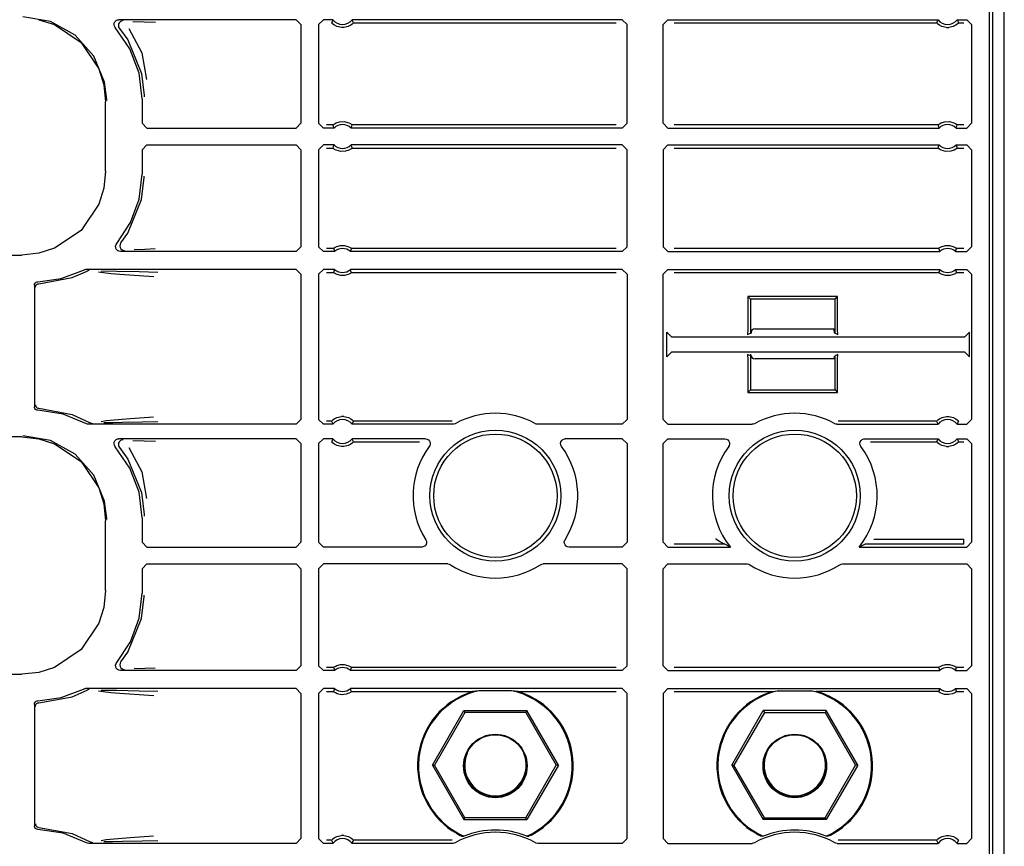
# Model space of a CAD drawing. Extents: x 11 to 59, y 10 to 130.
# Drawn here: x 55 to 59, y 38 to 41 of the extents above; entities that cross this region are included whole.
import ezdxf

# ---------------------------------------------------------------- set-up
doc = ezdxf.new("R2010")
doc.units = 0
doc.header["$MEASUREMENT"] = 0
doc.layers.add('TFR-TRI', color=7, linetype='CONTINUOUS')

msp = doc.modelspace()

# ---------------------------------------------------------------- linework, layer by layer
at = {"layer": 'TFR-TRI', "color": 113, "linetype": 'CONTINUOUS'}
for p, q in [((58.7562, 9.9288), (58.7562, 105.4288)), ((58.7088, 33.6007), (58.7088, 52.7969)), ((58.6929, 41.2699), (58.6929, 33.6021)), ((54.7742, 41.054), (54.6585, 41.0738)), ((54.7246, 41.0616), (54.7909, 41.0409)), ((54.8769, 40.9969), (54.7742, 41.054)), ((54.7909, 41.0409), (54.901, 40.9665)), ((55.0388, 41.0406), (55.0396, 41.0473)), ((55.0403, 41.0341), (55.0388, 41.0406)), ((55.0396, 41.0473), (55.0426, 41.0533)), ((55.0438, 41.0283), (55.0403, 41.0341)), ((55.0426, 41.0533), (55.0474, 41.058)), ((55.0474, 41.058), (55.0535, 41.0608)), ((55.0535, 41.0608), (55.0588, 41.0615)), ((55.0579, 41.044), (55.0569, 41.0373)), ((55.0569, 41.0373), (55.0581, 41.0307)), ((55.0611, 41.0499), (55.0579, 41.044)), ((55.0581, 41.0307), (55.0614, 41.0249)), ((55.7994, 41.0615), (55.0588, 41.0615)), ((55.066, 41.0544), (55.0611, 41.0499)), ((55.0722, 41.057), (55.066, 41.0544)), ((55.0756, 41.0576), (55.0722, 41.057)), ((55.0768, 41.0576), (55.0756, 41.0576)), ((55.1178, 41.0545), (55.1653, 41.0528)), ((55.1653, 41.0528), (55.2116, 41.0511)), ((55.7994, 41.0615), (55.8194, 41.0415)), ((55.8194, 41.0415), (55.8194, 40.629)), ((55.8929, 41.0415), (55.9129, 41.0615)), ((55.8929, 41.0415), (55.8929, 40.629)), ((55.953, 41.0615), (55.9129, 41.0615)), ((55.949, 41.053), (55.9471, 41.0486)), ((55.9474, 41.0482), (55.9471, 41.0486)), ((55.9493, 41.0461), (55.9474, 41.0482)), ((55.9522, 41.0598), (55.949, 41.053)), ((55.9527, 41.043), (55.9493, 41.0461)), ((55.953, 41.0615), (55.9522, 41.0598)), ((55.9588, 41.0385), (55.9527, 41.043)), ((55.9685, 41.0333), (55.9588, 41.0385)), ((55.9881, 41.0286), (55.9685, 41.0333)), ((56.016, 41.0328), (55.9977, 41.0286)), ((56.0274, 41.0387), (56.016, 41.0328)), ((56.0335, 41.0433), (56.0274, 41.0387)), ((56.0338, 41.0594), (56.0328, 41.0615)), ((57.1612, 41.0615), (56.0328, 41.0615)), ((56.0364, 41.046), (56.0335, 41.0433)), ((56.0378, 41.0508), (56.0338, 41.0594)), ((56.0382, 41.0479), (56.0364, 41.046)), ((56.0388, 41.0486), (56.0378, 41.0508)), ((56.0388, 41.0486), (56.0382, 41.0479)), ((56.0388, 41.0486), (57.1353, 41.0486)), ((57.1612, 41.0615), (57.1812, 41.0415)), ((57.1812, 40.629), (57.1812, 41.0415)), ((57.3312, 41.0415), (57.3512, 41.0615)), ((57.3312, 40.629), (57.3312, 41.0415)), ((57.3512, 41.0615), (58.4796, 41.0615)), ((57.377, 41.0486), (58.4736, 41.0486)), ((58.4755, 41.053), (58.4736, 41.0486)), ((58.4739, 41.0482), (58.4736, 41.0486)), ((58.4758, 41.0461), (58.4739, 41.0482)), ((58.4787, 41.0598), (58.4755, 41.053)), ((58.4792, 41.043), (58.4758, 41.0461)), ((58.4796, 41.0615), (58.4787, 41.0598)), ((58.4853, 41.0385), (58.4792, 41.043)), ((58.495, 41.0333), (58.4853, 41.0385)), ((58.5146, 41.0286), (58.495, 41.0333)), ((58.5425, 41.0328), (58.5242, 41.0286)), ((58.5539, 41.0387), (58.5425, 41.0328)), ((58.56, 41.0433), (58.5539, 41.0387)), ((58.5604, 41.0594), (58.5593, 41.0615)), ((58.5593, 41.0615), (58.5994, 41.0615)), ((58.5629, 41.046), (58.56, 41.0433)), ((58.5644, 41.0508), (58.5604, 41.0594)), ((58.5647, 41.0479), (58.5629, 41.046)), ((58.5653, 41.0486), (58.5644, 41.0508)), ((58.5653, 41.0486), (58.5647, 41.0479)), ((58.5653, 41.0486), (58.5865, 41.0486)), ((58.5994, 41.0615), (58.6194, 41.0415)), ((58.6194, 41.0415), (58.6194, 40.629)), ((54.955, 40.909), (54.8769, 40.9969)), ((55.105, 40.9393), (55.0438, 41.0283)), ((55.0614, 41.0249), (55.0959, 40.9769)), ((55.0614, 41.0249), (55.0614, 41.0249)), ((55.1011, 41.025), (55.1546, 40.9228)), ((55.9977, 41.0286), (55.9881, 41.0286)), ((58.5146, 41.0286), (58.5242, 41.0286)), ((54.901, 40.9665), (54.9753, 40.8565)), ((55.0959, 40.9769), (55.1532, 40.8372)), ((54.9996, 40.8003), (54.955, 40.909)), ((55.1432, 40.8382), (55.105, 40.9393)), ((55.1546, 40.9228), (55.1743, 40.8119)), ((54.9753, 40.8565), (54.9961, 40.7902)), ((55.1562, 40.7309), (55.1432, 40.8382)), ((55.1532, 40.8372), (55.1641, 40.7449)), ((54.9961, 40.7902), (55.0034, 40.7191)), ((55.0081, 40.7286), (54.9996, 40.8003)), ((55.1641, 40.7449), (55.1642, 40.7389)), ((55.0034, 40.4285), (55.0034, 40.7191)), ((55.0081, 40.7239), (55.0081, 40.7286)), ((55.1562, 40.7309), (55.1562, 40.629)), ((55.1762, 40.609), (55.1562, 40.629)), ((55.8194, 40.629), (55.7994, 40.609)), ((55.9129, 40.609), (55.8929, 40.629)), ((55.9523, 40.6219), (55.9258, 40.6219)), ((55.9523, 40.6219), (55.953, 40.6225)), ((55.9523, 40.6219), (55.9531, 40.6197)), ((55.953, 40.6225), (55.9548, 40.6241)), ((55.9531, 40.6197), (55.9565, 40.6111)), ((55.9548, 40.6241), (55.9587, 40.6269)), ((55.9587, 40.6269), (55.966, 40.631)), ((55.966, 40.631), (55.98, 40.6357)), ((55.98, 40.6357), (56.0002, 40.6367)), ((56.0002, 40.6367), (56.0196, 40.6311)), ((56.0196, 40.6311), (56.0259, 40.6277)), ((56.0259, 40.6277), (56.0309, 40.6242)), ((56.0309, 40.6242), (56.0328, 40.6226)), ((56.0319, 40.6176), (56.0335, 40.6219)), ((56.0328, 40.6226), (56.0335, 40.6219)), ((57.1353, 40.6219), (56.0335, 40.6219)), ((57.1812, 40.629), (57.1612, 40.609)), ((57.3512, 40.609), (57.3312, 40.629)), ((58.4789, 40.6219), (57.377, 40.6219)), ((58.4789, 40.6219), (58.4795, 40.6225)), ((58.4789, 40.6219), (58.4797, 40.6197)), ((58.4795, 40.6225), (58.4814, 40.6241)), ((58.4797, 40.6197), (58.483, 40.6111)), ((58.4814, 40.6241), (58.4852, 40.6269)), ((58.4852, 40.6269), (58.4926, 40.631)), ((58.4926, 40.631), (58.5066, 40.6357)), ((58.5066, 40.6357), (58.5267, 40.6367)), ((58.5267, 40.6367), (58.5461, 40.6311)), ((58.5461, 40.6311), (58.5524, 40.6277)), ((58.5524, 40.6277), (58.5574, 40.6242)), ((58.5574, 40.6242), (58.5594, 40.6226)), ((58.5584, 40.6176), (58.56, 40.6219)), ((58.5594, 40.6226), (58.56, 40.6219)), ((58.5865, 40.6219), (58.56, 40.6219)), ((58.6194, 40.629), (58.5994, 40.609)), ((55.1762, 40.609), (55.7994, 40.609)), ((55.9574, 40.609), (55.9129, 40.609)), ((55.9565, 40.6111), (55.9574, 40.609)), ((56.0285, 40.609), (56.0292, 40.6107)), ((57.1612, 40.609), (56.0285, 40.609)), ((56.0292, 40.6107), (56.0319, 40.6176)), ((57.3512, 40.609), (58.4839, 40.609)), ((58.483, 40.6111), (58.4839, 40.609)), ((58.555, 40.609), (58.5557, 40.6107)), ((58.555, 40.609), (58.5994, 40.609)), ((58.5557, 40.6107), (58.5584, 40.6176)), ((55.1562, 40.5187), (55.1762, 40.5387)), ((55.1762, 40.5387), (55.7994, 40.5387)), ((55.7994, 40.5387), (55.8194, 40.5187)), ((55.8929, 40.5187), (55.9129, 40.5387)), ((55.9574, 40.5387), (55.9129, 40.5387)), ((55.9574, 40.5387), (55.9567, 40.5369)), ((57.1612, 40.5387), (56.0285, 40.5387)), ((56.0293, 40.5365), (56.0285, 40.5387)), ((57.1612, 40.5387), (57.1812, 40.5187)), ((57.3312, 40.5187), (57.3512, 40.5387)), ((57.3512, 40.5387), (58.4839, 40.5387)), ((58.4839, 40.5387), (58.4832, 40.5369)), ((58.5559, 40.5365), (58.555, 40.5387)), ((58.555, 40.5387), (58.5994, 40.5387)), ((58.5994, 40.5387), (58.6194, 40.5187)), ((55.1562, 40.5187), (55.1562, 40.4168)), ((55.8194, 40.5187), (55.8194, 40.1136)), ((55.8929, 40.5187), (55.8929, 40.1136)), ((55.9258, 40.5257), (55.9523, 40.5257)), ((55.9539, 40.5301), (55.9523, 40.5257)), ((55.953, 40.5251), (55.9523, 40.5257)), ((55.9549, 40.5235), (55.953, 40.5251)), ((55.9567, 40.5369), (55.9539, 40.5301)), ((55.9599, 40.52), (55.9549, 40.5235)), ((55.9662, 40.5165), (55.9599, 40.52)), ((55.9856, 40.511), (55.9662, 40.5165)), ((56.0058, 40.5119), (55.9856, 40.511)), ((56.0198, 40.5166), (56.0058, 40.5119)), ((56.0271, 40.5207), (56.0198, 40.5166)), ((56.031, 40.5235), (56.0271, 40.5207)), ((56.0327, 40.5279), (56.0293, 40.5365)), ((56.0328, 40.5251), (56.031, 40.5235)), ((56.0335, 40.5257), (56.0327, 40.5279)), ((56.0335, 40.5257), (56.0328, 40.5251)), ((56.0335, 40.5257), (57.1353, 40.5257)), ((57.1812, 40.1136), (57.1812, 40.5187)), ((57.3312, 40.5187), (57.3312, 40.1136)), ((57.377, 40.5257), (58.4789, 40.5257)), ((58.4805, 40.5301), (58.4789, 40.5257)), ((58.4795, 40.5251), (58.4789, 40.5257)), ((58.4814, 40.5235), (58.4795, 40.5251)), ((58.4832, 40.5369), (58.4805, 40.5301)), ((58.4865, 40.52), (58.4814, 40.5235)), ((58.4928, 40.5165), (58.4865, 40.52)), ((58.5121, 40.511), (58.4928, 40.5165)), ((58.5323, 40.5119), (58.5121, 40.511)), ((58.5463, 40.5166), (58.5323, 40.5119)), ((58.5537, 40.5207), (58.5463, 40.5166)), ((58.5575, 40.5235), (58.5537, 40.5207)), ((58.5592, 40.5279), (58.5559, 40.5365)), ((58.5594, 40.5251), (58.5575, 40.5235)), ((58.56, 40.5257), (58.5592, 40.5279)), ((58.56, 40.5257), (58.5594, 40.5251)), ((58.56, 40.5257), (58.5865, 40.5257)), ((58.6194, 40.5187), (58.6194, 40.1136)), ((55.0034, 40.4285), (54.9961, 40.3575)), ((55.1439, 40.3125), (55.1562, 40.4168)), ((55.1532, 40.3105), (55.1641, 40.4027)), ((55.1641, 40.4027), (55.1642, 40.4087)), ((54.9961, 40.3575), (54.9753, 40.2911)), ((54.9753, 40.2911), (54.901, 40.1811)), ((55.0959, 40.1707), (55.1532, 40.3105)), ((55.1079, 40.214), (55.1439, 40.3125)), ((55.05, 40.1265), (55.1079, 40.214)), ((54.901, 40.1811), (54.7909, 40.1068)), ((55.0672, 40.1299), (55.0959, 40.1707)), ((55.0473, 40.1222), (55.05, 40.1265)), ((55.0672, 40.1299), (55.064, 40.124)), ((55.0672, 40.1299), (55.0672, 40.1299)), ((54.7246, 40.086), (54.6536, 40.0787)), ((54.7909, 40.1068), (54.7246, 40.086)), ((55.0454, 40.1158), (55.0473, 40.1222)), ((55.0458, 40.1091), (55.0454, 40.1158)), ((55.0484, 40.1029), (55.0458, 40.1091)), ((55.0529, 40.0979), (55.0484, 40.1029)), ((55.0588, 40.0947), (55.0529, 40.0979)), ((55.0653, 40.0936), (55.0588, 40.0947)), ((55.064, 40.124), (55.0629, 40.1174)), ((55.0629, 40.1174), (55.0641, 40.1108)), ((55.0641, 40.1108), (55.0674, 40.1049)), ((55.7994, 40.0936), (55.0653, 40.0936)), ((55.0674, 40.1049), (55.0724, 40.1005)), ((55.0724, 40.1005), (55.0786, 40.098)), ((55.0786, 40.098), (55.0816, 40.0976)), ((55.0816, 40.0976), (55.0829, 40.0976)), ((55.1674, 40.1024), (55.1232, 40.1008)), ((55.2109, 40.104), (55.1674, 40.1024)), ((55.8194, 40.1136), (55.7994, 40.0936)), ((55.9129, 40.0936), (55.8929, 40.1136)), ((55.96, 40.0936), (55.9129, 40.0936)), ((55.9555, 40.1065), (55.9258, 40.1065)), ((55.9555, 40.1065), (55.9562, 40.1071)), ((55.9555, 40.1065), (55.9562, 40.1044)), ((55.9562, 40.1071), (55.9581, 40.1085)), ((55.9562, 40.1044), (55.9592, 40.0957)), ((55.9581, 40.1085), (55.962, 40.111)), ((55.9592, 40.0957), (55.96, 40.0936)), ((55.962, 40.111), (55.9697, 40.1147)), ((55.9697, 40.1147), (55.9841, 40.1186)), ((55.9841, 40.1186), (56.0002, 40.1188)), ((56.0002, 40.1188), (56.0153, 40.1151)), ((56.0153, 40.1151), (56.0225, 40.1118)), ((56.0225, 40.1118), (56.027, 40.109)), ((56.0258, 40.0936), (56.0264, 40.0953)), ((57.1612, 40.0936), (56.0258, 40.0936)), ((56.0264, 40.0953), (56.0289, 40.1022)), ((56.027, 40.109), (56.0293, 40.1074)), ((56.0289, 40.1022), (56.0303, 40.1065)), ((56.0293, 40.1074), (56.0303, 40.1066)), ((56.0303, 40.1066), (56.0303, 40.1065)), ((57.1353, 40.1065), (56.0303, 40.1065)), ((57.1812, 40.1136), (57.1612, 40.0936)), ((57.3512, 40.0936), (57.3312, 40.1136)), ((57.3512, 40.0936), (58.4866, 40.0936)), ((58.482, 40.1065), (57.377, 40.1065)), ((58.482, 40.1065), (58.4827, 40.1071)), ((58.482, 40.1065), (58.4827, 40.1044)), ((58.4827, 40.1071), (58.4846, 40.1085)), ((58.4827, 40.1044), (58.4858, 40.0957)), ((58.4846, 40.1085), (58.4885, 40.111)), ((58.4858, 40.0957), (58.4866, 40.0936)), ((58.4885, 40.111), (58.4962, 40.1147)), ((58.4962, 40.1147), (58.5106, 40.1186)), ((58.5106, 40.1186), (58.5267, 40.1188)), ((58.5267, 40.1188), (58.5418, 40.1151)), ((58.5418, 40.1151), (58.549, 40.1118)), ((58.549, 40.1118), (58.5535, 40.109)), ((58.5523, 40.0936), (58.553, 40.0953)), ((58.5523, 40.0936), (58.5994, 40.0936)), ((58.553, 40.0953), (58.5554, 40.1022)), ((58.5535, 40.109), (58.5559, 40.1074)), ((58.5554, 40.1022), (58.5569, 40.1065)), ((58.5559, 40.1074), (58.5568, 40.1066)), ((58.5568, 40.1066), (58.5569, 40.1065)), ((58.5865, 40.1065), (58.5569, 40.1065)), ((58.6194, 40.1136), (58.5994, 40.0936)), ((50.3144, 40.0787), (54.6536, 40.0787)), ((54.8185, 39.9812), (54.9108, 40.0161)), ((54.8635, 39.9844), (54.9261, 40.0119)), ((54.9108, 40.0161), (54.9172, 40.0181)), ((54.9172, 40.0181), (54.9199, 40.0183)), ((55.7994, 40.0183), (54.9199, 40.0183)), ((54.9325, 40.0141), (54.9261, 40.0119)), ((54.9261, 40.0119), (54.9261, 40.0119)), ((54.9348, 40.0143), (54.9325, 40.0141)), ((54.9355, 40.0143), (54.9348, 40.0143)), ((55.0258, 40.0001), (54.9738, 40.0068)), ((54.9849, 40.0122), (55.0506, 40.0111)), ((55.0506, 40.0111), (55.1442, 40.0094)), ((55.1442, 40.0094), (55.2219, 40.0075)), ((55.7994, 40.0183), (55.8194, 39.9983)), ((55.8929, 39.9983), (55.9129, 40.0183)), ((55.96, 40.0183), (55.9129, 40.0183)), ((55.9258, 40.0054), (55.9555, 40.0054)), ((55.9569, 40.0097), (55.9555, 40.0054)), ((55.9555, 40.0053), (55.9555, 40.0054)), ((55.9565, 40.0045), (55.9555, 40.0053)), ((55.9588, 40.0029), (55.9565, 40.0045)), ((55.9594, 40.0166), (55.9569, 40.0097)), ((55.9634, 40.0001), (55.9588, 40.0029)), ((55.96, 40.0183), (55.9594, 40.0166)), ((56.0278, 40.0034), (56.0238, 40.0009)), ((57.1612, 40.0183), (56.0258, 40.0183)), ((56.0266, 40.0162), (56.0258, 40.0183)), ((56.0296, 40.0075), (56.0266, 40.0162)), ((56.0297, 40.0048), (56.0278, 40.0034)), ((56.0303, 40.0054), (56.0296, 40.0075)), ((56.0303, 40.0054), (56.0297, 40.0048)), ((56.0303, 40.0054), (57.1353, 40.0054)), ((57.1612, 40.0183), (57.1812, 39.9983)), ((57.3312, 39.9983), (57.3512, 40.0183)), ((57.3512, 40.0183), (58.4866, 40.0183)), ((57.377, 40.0054), (58.482, 40.0054)), ((58.4835, 40.0097), (58.482, 40.0054)), ((58.482, 40.0053), (58.482, 40.0054)), ((58.483, 40.0045), (58.482, 40.0053)), ((58.4853, 40.0029), (58.483, 40.0045)), ((58.4859, 40.0166), (58.4835, 40.0097)), ((58.4899, 40.0001), (58.4853, 40.0029)), ((58.4866, 40.0183), (58.4859, 40.0166)), ((58.5543, 40.0034), (58.5503, 40.0009)), ((58.5523, 40.0183), (58.5994, 40.0183)), ((58.5531, 40.0162), (58.5523, 40.0183)), ((58.5561, 40.0075), (58.5531, 40.0162)), ((58.5562, 40.0048), (58.5543, 40.0034)), ((58.5569, 40.0054), (58.5561, 40.0075)), ((58.5569, 40.0054), (58.5562, 40.0048)), ((58.5569, 40.0054), (58.5865, 40.0054)), ((58.5994, 40.0183), (58.6194, 39.9983)), ((54.7095, 39.9616), (54.7132, 39.965)), ((54.7132, 39.965), (54.7179, 39.9669)), ((54.7179, 39.9669), (54.7207, 39.9673)), ((54.7207, 39.9673), (54.8185, 39.9812)), ((54.7249, 39.959), (54.8635, 39.9844)), ((55.0824, 39.9956), (55.0258, 40.0001)), ((55.1841, 39.9889), (55.0824, 39.9956)), ((55.2043, 39.9875), (55.1841, 39.9889)), ((55.8194, 39.9983), (55.8194, 39.3919)), ((55.8929, 39.9983), (55.8929, 39.3919)), ((55.9706, 39.9968), (55.9634, 40.0001)), ((55.9856, 39.9931), (55.9706, 39.9968)), ((56.0017, 39.9933), (55.9856, 39.9931)), ((56.0162, 39.9972), (56.0017, 39.9933)), ((56.0238, 40.0009), (56.0162, 39.9972)), ((57.1812, 39.9983), (57.1812, 39.3919)), ((57.3312, 39.3919), (57.3312, 39.9983)), ((58.4971, 39.9968), (58.4899, 40.0001)), ((58.5122, 39.9931), (58.4971, 39.9968)), ((58.5282, 39.9933), (58.5122, 39.9931)), ((58.5427, 39.9972), (58.5282, 39.9933)), ((58.5503, 40.0009), (58.5427, 39.9972)), ((58.6194, 39.9983), (58.6194, 39.3919)), ((54.7062, 39.9523), (54.707, 39.9572)), ((54.7062, 39.9523), (54.7062, 39.4454)), ((54.707, 39.9572), (54.7095, 39.9616)), ((54.7103, 39.944), (54.7107, 39.9474)), ((54.7107, 39.9474), (54.7118, 39.9506)), ((54.7118, 39.9506), (54.7135, 39.9533)), ((54.7135, 39.9533), (54.7156, 39.9554)), ((54.7156, 39.9554), (54.7203, 39.9581)), ((54.7203, 39.9581), (54.7249, 39.959)), ((58.0602, 39.905), (57.6852, 39.905)), ((57.6852, 39.905), (57.6852, 39.7663)), ((57.6957, 39.8945), (57.6852, 39.905)), ((58.0497, 39.8945), (57.6957, 39.8945)), ((57.6957, 39.8945), (57.6957, 39.7522)), ((58.0497, 39.8945), (58.0602, 39.905)), ((58.0497, 39.7522), (58.0497, 39.8945)), ((58.0602, 39.7663), (58.0602, 39.905)), ((57.3672, 39.7365), (57.3472, 39.7565)), ((57.3472, 39.6535), (57.3472, 39.7565)), ((57.6852, 39.7663), (57.6838, 39.7463)), ((57.7002, 39.7545), (57.7012, 39.7635)), ((57.7162, 39.7703), (58.0497, 39.7703)), ((58.0441, 39.7695), (58.0441, 39.7703)), ((58.0441, 39.7695), (58.0451, 39.7545)), ((58.0615, 39.7463), (58.0602, 39.7663)), ((58.6114, 39.7565), (58.5914, 39.7365)), ((58.6114, 39.6535), (58.6114, 39.7565)), ((57.3672, 39.7365), (58.5914, 39.7365)), ((57.6838, 39.7463), (57.6957, 39.7522)), ((57.7002, 39.7545), (57.6963, 39.7525)), ((58.0451, 39.7545), (58.0497, 39.7522)), ((58.0497, 39.7522), (58.0615, 39.7463)), ((57.3472, 39.6535), (57.3672, 39.6735)), ((58.5914, 39.6735), (57.3672, 39.6735)), ((57.6957, 39.6578), (57.6838, 39.6637)), ((57.6838, 39.6637), (57.6852, 39.6437)), ((57.6852, 39.6437), (57.6852, 39.505)), ((57.6957, 39.6578), (57.6957, 39.5155)), ((57.7002, 39.6555), (57.6982, 39.6565)), ((57.7008, 39.6525), (57.7002, 39.6555)), ((58.0497, 39.6453), (57.7162, 39.6453)), ((58.0451, 39.6555), (58.0441, 39.6453)), ((58.0451, 39.6555), (58.0497, 39.6578)), ((58.0615, 39.6637), (58.0497, 39.6578)), ((58.0497, 39.5155), (58.0497, 39.6578)), ((58.0602, 39.6437), (58.0615, 39.6637)), ((58.0602, 39.505), (58.0602, 39.6437)), ((58.5914, 39.6735), (58.6114, 39.6535)), ((57.6957, 39.5155), (57.6852, 39.505)), ((57.6957, 39.5155), (58.0497, 39.5155)), ((58.0497, 39.5155), (58.0602, 39.505)), ((57.6852, 39.505), (58.0602, 39.505)), ((54.7064, 39.4425), (54.7062, 39.4454)), ((54.7082, 39.4378), (54.7064, 39.4425)), ((54.7114, 39.434), (54.7082, 39.4378)), ((54.7103, 39.4537), (54.7107, 39.4502)), ((54.7107, 39.4502), (54.7118, 39.4471)), ((54.7158, 39.4314), (54.7114, 39.434)), ((54.7118, 39.4471), (54.7135, 39.4444)), ((54.7135, 39.4444), (54.7156, 39.4422)), ((54.7156, 39.4422), (54.7203, 39.4395)), ((54.7207, 39.4304), (54.7158, 39.4314)), ((54.7203, 39.4395), (54.7249, 39.4387)), ((54.8258, 39.4145), (54.7207, 39.4304)), ((54.7249, 39.4387), (54.8635, 39.4133)), ((54.9243, 39.3744), (54.8258, 39.4145)), ((54.8635, 39.4133), (54.939, 39.3785)), ((54.9852, 39.3837), (55.0065, 39.3873)), ((55.0065, 39.3873), (55.1065, 39.396)), ((55.1065, 39.396), (55.2038, 39.4027)), ((55.8194, 39.3919), (55.7994, 39.3719)), ((55.9129, 39.3719), (55.8929, 39.3919)), ((55.9476, 39.3855), (55.9494, 39.3874)), ((55.9494, 39.3874), (55.9523, 39.3901)), ((55.9523, 39.3901), (55.9584, 39.3947)), ((55.9584, 39.3947), (55.9698, 39.4006)), ((55.9698, 39.4006), (55.9881, 39.4048)), ((55.9977, 39.4048), (55.9881, 39.4048)), ((55.9977, 39.4048), (56.0173, 39.4001)), ((56.0173, 39.4001), (56.027, 39.3949)), ((56.027, 39.3949), (56.0331, 39.3904)), ((56.0331, 39.3904), (56.0365, 39.3873)), ((56.0365, 39.3873), (56.0385, 39.3852)), ((57.1812, 39.3919), (57.1612, 39.3719)), ((57.3512, 39.3719), (57.3312, 39.3919)), ((58.4742, 39.3855), (58.476, 39.3874)), ((58.476, 39.3874), (58.4789, 39.3901)), ((58.4789, 39.3901), (58.4849, 39.3947)), ((58.4849, 39.3947), (58.4963, 39.4006)), ((58.4963, 39.4006), (58.5146, 39.4048)), ((58.5146, 39.4048), (58.5242, 39.4048)), ((58.5242, 39.4048), (58.5438, 39.4001)), ((58.5438, 39.4001), (58.5535, 39.3949)), ((58.5535, 39.3949), (58.5597, 39.3904)), ((58.5597, 39.3904), (58.5631, 39.3873)), ((58.5631, 39.3873), (58.565, 39.3852)), ((58.6194, 39.3919), (58.5994, 39.3719)), ((54.9274, 39.373), (54.9243, 39.3744)), ((54.934, 39.3719), (54.9274, 39.373)), ((55.7994, 39.3719), (54.934, 39.3719)), ((54.939, 39.3785), (54.9453, 39.3762)), ((54.9453, 39.3762), (54.9483, 39.3759)), ((54.9483, 39.3759), (54.949, 39.3758)), ((55.034, 39.3787), (54.9968, 39.378)), ((55.0739, 39.3794), (55.034, 39.3787)), ((55.156, 39.381), (55.0739, 39.3794)), ((55.2214, 39.3827), (55.156, 39.381)), ((55.953, 39.3719), (55.9129, 39.3719)), ((55.9471, 39.3848), (55.9258, 39.3848)), ((55.9471, 39.3848), (55.9476, 39.3855)), ((55.9471, 39.3848), (55.948, 39.3826)), ((55.948, 39.3826), (55.952, 39.374)), ((55.952, 39.374), (55.953, 39.3719)), ((56.0328, 39.3719), (56.0336, 39.3736)), ((56.4537, 39.3719), (56.0328, 39.3719)), ((56.0336, 39.3736), (56.0368, 39.3804)), ((56.0368, 39.3804), (56.0388, 39.3848)), ((56.0385, 39.3852), (56.0388, 39.3848)), ((56.4503, 39.3848), (56.0388, 39.3848)), ((56.4571, 39.3722), (56.4537, 39.3719)), ((56.4634, 39.3744), (56.4571, 39.3722)), ((56.8021, 39.373), (56.799, 39.3744)), ((56.8087, 39.3719), (56.8021, 39.373)), ((57.1612, 39.3719), (56.8087, 39.3719)), ((57.3512, 39.3719), (57.7037, 39.3719)), ((57.7071, 39.3722), (57.7037, 39.3719)), ((57.7134, 39.3744), (57.7071, 39.3722)), ((58.0521, 39.373), (58.049, 39.3744)), ((58.0587, 39.3719), (58.0521, 39.373)), ((58.0587, 39.3719), (58.4796, 39.3719)), ((58.4736, 39.3848), (58.062, 39.3848)), ((58.4736, 39.3848), (58.4742, 39.3855)), ((58.4736, 39.3848), (58.4745, 39.3826)), ((58.4745, 39.3826), (58.4785, 39.374)), ((58.4785, 39.374), (58.4796, 39.3719)), ((58.5593, 39.3719), (58.5602, 39.3736)), ((58.5593, 39.3719), (58.5994, 39.3719)), ((58.5602, 39.3736), (58.5634, 39.3804)), ((58.5634, 39.3804), (58.5653, 39.3848)), ((58.565, 39.3852), (58.5653, 39.3848)), ((54.6536, 39.3189), (50.0849, 39.3189)), ((54.6536, 39.3189), (54.7246, 39.3116)), ((54.7742, 39.304), (54.6585, 39.3238)), ((54.7246, 39.3116), (54.7909, 39.2909)), ((54.8769, 39.2469), (54.7742, 39.304)), ((55.0426, 39.3033), (55.0474, 39.308)), ((55.0474, 39.308), (55.0535, 39.3108)), ((55.0535, 39.3108), (55.0588, 39.3115)), ((55.7994, 39.3115), (55.0588, 39.3115)), ((55.066, 39.3044), (55.0611, 39.2999)), ((55.0722, 39.307), (55.066, 39.3044)), ((55.0756, 39.3076), (55.0722, 39.307)), ((55.0768, 39.3076), (55.0756, 39.3076)), ((55.1178, 39.3045), (55.1653, 39.3028)), ((55.7994, 39.3115), (55.8194, 39.2915)), ((55.8929, 39.2915), (55.9129, 39.3115)), ((55.953, 39.3115), (55.9129, 39.3115)), ((55.9522, 39.3098), (55.949, 39.303)), ((55.953, 39.3115), (55.9522, 39.3098)), ((56.3392, 39.3115), (56.0328, 39.3115)), ((56.0338, 39.3094), (56.0328, 39.3115)), ((56.0378, 39.3008), (56.0338, 39.3094)), ((56.3392, 39.3115), (56.3458, 39.3104)), ((56.3458, 39.3104), (56.3517, 39.3072)), ((56.3517, 39.3072), (56.3561, 39.3021)), ((56.9045, 39.2988), (56.908, 39.3046)), ((56.908, 39.3046), (56.9132, 39.3088)), ((56.9132, 39.3088), (56.9194, 39.3112)), ((56.9194, 39.3112), (56.9232, 39.3115)), ((57.1612, 39.3115), (56.9232, 39.3115)), ((57.1612, 39.3115), (57.1812, 39.2915)), ((57.3312, 39.2915), (57.3512, 39.3115)), ((57.3512, 39.3115), (57.5892, 39.3115)), ((57.5892, 39.3115), (57.5958, 39.3104)), ((57.5958, 39.3104), (57.6017, 39.3072)), ((57.6017, 39.3072), (57.6061, 39.3021)), ((58.1545, 39.2988), (58.158, 39.3046)), ((58.158, 39.3046), (58.1632, 39.3088)), ((58.1632, 39.3088), (58.1694, 39.3112)), ((58.1694, 39.3112), (58.1732, 39.3115)), ((58.1732, 39.3115), (58.4796, 39.3115)), ((58.4787, 39.3098), (58.4755, 39.303)), ((58.4796, 39.3115), (58.4787, 39.3098)), ((58.5604, 39.3094), (58.5593, 39.3115)), ((58.5593, 39.3115), (58.5994, 39.3115)), ((58.5644, 39.3008), (58.5604, 39.3094)), ((58.5994, 39.3115), (58.6194, 39.2915)), ((54.7909, 39.2909), (54.901, 39.2165)), ((55.0388, 39.2906), (55.0396, 39.2973)), ((55.0403, 39.2841), (55.0388, 39.2906)), ((55.0396, 39.2973), (55.0426, 39.3033)), ((55.0438, 39.2783), (55.0403, 39.2841)), ((55.105, 39.1893), (55.0438, 39.2783)), ((55.0579, 39.294), (55.0569, 39.2873)), ((55.0569, 39.2873), (55.0581, 39.2807)), ((55.0611, 39.2999), (55.0579, 39.294)), ((55.0581, 39.2807), (55.0614, 39.2749)), ((55.0614, 39.2749), (55.0614, 39.2749)), ((55.0614, 39.2749), (55.0959, 39.2269)), ((55.1011, 39.275), (55.1546, 39.1728)), ((55.1653, 39.3028), (55.2116, 39.3011)), ((55.8194, 39.2915), (55.8194, 38.879)), ((55.8929, 39.2915), (55.8929, 38.879)), ((55.949, 39.303), (55.9471, 39.2986)), ((55.9474, 39.2982), (55.9471, 39.2986)), ((55.9493, 39.2961), (55.9474, 39.2982)), ((55.9527, 39.293), (55.9493, 39.2961)), ((55.9588, 39.2885), (55.9527, 39.293)), ((55.9685, 39.2833), (55.9588, 39.2885)), ((55.9881, 39.2786), (55.9685, 39.2833)), ((55.9977, 39.2786), (55.9881, 39.2786)), ((56.016, 39.2828), (55.9977, 39.2786)), ((56.0274, 39.2887), (56.016, 39.2828)), ((56.0335, 39.2933), (56.0274, 39.2887)), ((56.0364, 39.296), (56.0335, 39.2933)), ((56.0382, 39.2979), (56.0364, 39.296)), ((56.0388, 39.2986), (56.0378, 39.3008)), ((56.0388, 39.2986), (56.0382, 39.2979)), ((56.0388, 39.2986), (56.3145, 39.2986)), ((56.3572, 39.2828), (56.3552, 39.2796)), ((56.3561, 39.3021), (56.3587, 39.2959)), ((56.359, 39.2892), (56.3572, 39.2828)), ((56.3587, 39.2959), (56.359, 39.2892)), ((56.9032, 39.2922), (56.9045, 39.2988)), ((56.9041, 39.2856), (56.9032, 39.2922)), ((56.9071, 39.2796), (56.9041, 39.2856)), ((57.1812, 39.2915), (57.1812, 38.879)), ((57.3312, 38.879), (57.3312, 39.2915)), ((57.6072, 39.2828), (57.6052, 39.2796)), ((57.6061, 39.3021), (57.6087, 39.2959)), ((57.609, 39.2892), (57.6072, 39.2828)), ((57.6087, 39.2959), (57.609, 39.2892)), ((58.1532, 39.2922), (58.1545, 39.2988)), ((58.1541, 39.2856), (58.1532, 39.2922)), ((58.1571, 39.2796), (58.1541, 39.2856)), ((58.1979, 39.2986), (58.4736, 39.2986)), ((58.4755, 39.303), (58.4736, 39.2986)), ((58.4739, 39.2982), (58.4736, 39.2986)), ((58.4758, 39.2961), (58.4739, 39.2982)), ((58.4792, 39.293), (58.4758, 39.2961)), ((58.4853, 39.2885), (58.4792, 39.293)), ((58.495, 39.2833), (58.4853, 39.2885)), ((58.5146, 39.2786), (58.495, 39.2833)), ((58.5146, 39.2786), (58.5242, 39.2786)), ((58.5425, 39.2828), (58.5242, 39.2786)), ((58.5539, 39.2887), (58.5425, 39.2828)), ((58.56, 39.2933), (58.5539, 39.2887)), ((58.5629, 39.296), (58.56, 39.2933)), ((58.5647, 39.2979), (58.5629, 39.296)), ((58.5653, 39.2986), (58.5644, 39.3008)), ((58.5653, 39.2986), (58.5647, 39.2979)), ((58.5653, 39.2986), (58.5865, 39.2986)), ((58.6194, 39.2915), (58.6194, 38.879)), ((54.955, 39.159), (54.8769, 39.2469)), ((55.0959, 39.2269), (55.1532, 39.0872)), ((54.901, 39.2165), (54.9753, 39.1065)), ((55.1432, 39.0882), (55.105, 39.1893)), ((54.9996, 39.0503), (54.955, 39.159)), ((55.1546, 39.1728), (55.1743, 39.0619)), ((54.9753, 39.1065), (54.9961, 39.0402)), ((55.1562, 38.9809), (55.1432, 39.0882)), ((55.1532, 39.0872), (55.1641, 38.9949)), ((54.9961, 39.0402), (55.0034, 38.9691)), ((55.0081, 38.9786), (54.9996, 39.0503)), ((55.0081, 38.9739), (55.0081, 38.9786)), ((55.1562, 38.9809), (55.1562, 38.879)), ((55.1641, 38.9949), (55.1642, 38.9889)), ((55.0034, 38.6785), (55.0034, 38.9691)), ((55.1762, 38.859), (55.1562, 38.879)), ((55.1762, 38.859), (55.7994, 38.859)), ((55.8194, 38.879), (55.7994, 38.859)), ((55.9129, 38.859), (55.8929, 38.879)), ((56.3234, 38.859), (55.9129, 38.859)), ((56.3257, 38.8591), (56.3234, 38.859)), ((56.3321, 38.861), (56.3257, 38.8591)), ((56.3376, 38.8648), (56.3321, 38.861)), ((56.3415, 38.8703), (56.3376, 38.8648)), ((56.3403, 38.8897), (56.3429, 38.8835)), ((56.3433, 38.8768), (56.3415, 38.8703)), ((56.3429, 38.8835), (56.3433, 38.8768)), ((56.919, 38.8813), (56.9209, 38.8877)), ((56.9194, 38.8746), (56.919, 38.8813)), ((56.9219, 38.8684), (56.9194, 38.8746)), ((56.9209, 38.8877), (56.922, 38.8897)), ((56.9264, 38.8634), (56.9219, 38.8684)), ((56.9323, 38.8601), (56.9264, 38.8634)), ((56.9389, 38.859), (56.9323, 38.8601)), ((57.1612, 38.859), (56.9389, 38.859)), ((57.1812, 38.879), (57.1612, 38.859)), ((57.3512, 38.859), (57.3312, 38.879)), ((57.3512, 38.859), (57.6122, 38.859)), ((57.5866, 38.8719), (57.377, 38.8719)), ((57.551, 38.8918), (57.5508, 38.8919)), ((57.5676, 38.8822), (57.551, 38.8918)), ((57.579, 38.876), (57.5676, 38.8822)), ((57.5838, 38.8733), (57.579, 38.876)), ((57.5859, 38.8723), (57.5838, 38.8733)), ((57.5866, 38.8719), (57.5859, 38.8723)), ((57.5887, 38.8708), (57.5866, 38.8719)), ((57.6122, 38.859), (57.5887, 38.8708)), ((58.1758, 38.8719), (58.1501, 38.859)), ((58.1501, 38.859), (58.5994, 38.859)), ((58.5865, 38.8719), (58.1758, 38.8719)), ((58.2116, 38.8919), (58.5865, 38.8919)), ((58.5865, 38.8779), (58.5865, 38.8919)), ((58.5865, 38.8719), (58.5865, 38.8779)), ((58.6194, 38.879), (58.5994, 38.859)), ((55.1562, 38.7687), (55.1762, 38.7887)), ((55.1762, 38.7887), (55.7994, 38.7887)), ((55.7994, 38.7887), (55.8194, 38.7687)), ((55.8929, 38.7687), (55.9129, 38.7887)), ((56.4323, 38.7887), (55.9129, 38.7887)), ((56.4323, 38.7887), (56.4389, 38.7875)), ((56.4389, 38.7875), (56.4432, 38.7854)), ((56.8191, 38.7854), (56.8253, 38.7881)), ((56.8253, 38.7881), (56.83, 38.7887)), ((57.1612, 38.7887), (56.83, 38.7887)), ((57.1612, 38.7887), (57.1812, 38.7687)), ((57.3312, 38.7687), (57.3512, 38.7887)), ((57.3512, 38.7887), (57.6823, 38.7887)), ((57.6823, 38.7887), (57.6889, 38.7875)), ((57.6889, 38.7875), (57.6932, 38.7854)), ((58.0691, 38.7854), (58.0753, 38.7881)), ((58.0753, 38.7881), (58.08, 38.7887)), ((58.08, 38.7887), (58.5994, 38.7887)), ((58.5994, 38.7887), (58.6194, 38.7687)), ((55.1562, 38.7687), (55.1562, 38.6668)), ((55.8194, 38.7687), (55.8194, 38.3636)), ((55.8929, 38.7687), (55.8929, 38.3636)), ((57.1812, 38.3636), (57.1812, 38.7687)), ((57.3312, 38.3636), (57.3312, 38.7687)), ((58.6194, 38.7687), (58.6194, 38.3636)), ((55.0034, 38.6785), (54.9961, 38.6075)), ((55.1439, 38.5625), (55.1562, 38.6668)), ((55.1532, 38.5605), (55.1641, 38.6527)), ((55.1641, 38.6527), (55.1642, 38.6587)), ((54.9961, 38.6075), (54.9753, 38.5411)), ((54.9753, 38.5411), (54.901, 38.4311)), ((55.0959, 38.4207), (55.1532, 38.5605)), ((55.1079, 38.464), (55.1439, 38.5625)), ((55.05, 38.3765), (55.1079, 38.464)), ((54.901, 38.4311), (54.7909, 38.3568)), ((55.0672, 38.3799), (55.0959, 38.4207)), ((55.0454, 38.366), (55.0473, 38.3724)), ((55.0458, 38.3593), (55.0454, 38.366)), ((55.0483, 38.3531), (55.0458, 38.3593)), ((55.0473, 38.3724), (55.05, 38.3765)), ((55.064, 38.374), (55.0629, 38.3674)), ((55.0629, 38.3674), (55.0641, 38.3608)), ((55.0672, 38.3799), (55.064, 38.374)), ((55.0641, 38.3608), (55.0674, 38.3549)), ((55.0672, 38.3799), (55.0672, 38.3799)), ((55.8194, 38.3636), (55.7994, 38.3436)), ((55.9129, 38.3436), (55.8929, 38.3636)), ((55.9562, 38.3571), (55.9581, 38.3585)), ((55.9581, 38.3585), (55.962, 38.361)), ((55.962, 38.361), (55.9697, 38.3647)), ((55.9697, 38.3647), (55.9841, 38.3686)), ((55.9841, 38.3686), (56.0002, 38.3688)), ((56.0002, 38.3688), (56.0153, 38.3651)), ((56.0153, 38.3651), (56.0225, 38.3618)), ((56.0225, 38.3618), (56.027, 38.359)), ((56.027, 38.359), (56.0293, 38.3574)), ((57.1812, 38.3636), (57.1612, 38.3436)), ((57.3512, 38.3436), (57.3312, 38.3636)), ((58.4827, 38.3571), (58.4846, 38.3585)), ((58.4846, 38.3585), (58.4885, 38.361)), ((58.4885, 38.361), (58.4962, 38.3647)), ((58.4962, 38.3647), (58.5106, 38.3686)), ((58.5106, 38.3686), (58.5267, 38.3688)), ((58.5267, 38.3688), (58.5418, 38.3651)), ((58.5418, 38.3651), (58.549, 38.3618)), ((58.549, 38.3618), (58.5535, 38.359)), ((58.5535, 38.359), (58.5559, 38.3574)), ((58.6194, 38.3636), (58.5994, 38.3436)), ((50.3144, 38.3287), (54.6536, 38.3287)), ((54.7246, 38.336), (54.6536, 38.3287)), ((54.7909, 38.3568), (54.7246, 38.336)), ((55.0528, 38.348), (55.0483, 38.3531)), ((55.0587, 38.3447), (55.0528, 38.348)), ((55.0653, 38.3436), (55.0587, 38.3447)), ((55.7994, 38.3436), (55.0653, 38.3436)), ((55.0674, 38.3549), (55.0724, 38.3505)), ((55.0724, 38.3505), (55.0786, 38.348)), ((55.0786, 38.348), (55.0816, 38.3476)), ((55.0816, 38.3476), (55.0829, 38.3476)), ((55.1674, 38.3524), (55.1232, 38.3508)), ((55.2109, 38.354), (55.1674, 38.3524)), ((55.96, 38.3436), (55.9129, 38.3436)), ((55.9555, 38.3565), (55.9258, 38.3565)), ((55.9555, 38.3565), (55.9562, 38.3571)), ((55.9555, 38.3565), (55.9562, 38.3544)), ((55.9562, 38.3544), (55.9592, 38.3457)), ((55.9592, 38.3457), (55.96, 38.3436)), ((56.0258, 38.3436), (56.0264, 38.3453)), ((57.1612, 38.3436), (56.0258, 38.3436)), ((56.0264, 38.3453), (56.0289, 38.3522)), ((56.0289, 38.3522), (56.0303, 38.3565)), ((56.0293, 38.3574), (56.0303, 38.3566)), ((56.0303, 38.3566), (56.0303, 38.3565)), ((57.1353, 38.3565), (56.0303, 38.3565)), ((57.3512, 38.3436), (58.4866, 38.3436)), ((58.482, 38.3565), (57.377, 38.3565)), ((58.482, 38.3565), (58.4827, 38.3571)), ((58.482, 38.3565), (58.4827, 38.3544)), ((58.4827, 38.3544), (58.4858, 38.3457)), ((58.4858, 38.3457), (58.4866, 38.3436)), ((58.5523, 38.3436), (58.553, 38.3453)), ((58.5523, 38.3436), (58.5994, 38.3436)), ((58.553, 38.3453), (58.5554, 38.3522)), ((58.5554, 38.3522), (58.5569, 38.3565)), ((58.5559, 38.3574), (58.5568, 38.3566)), ((58.5568, 38.3566), (58.5569, 38.3565)), ((58.5865, 38.3565), (58.5569, 38.3565)), ((54.8185, 38.2312), (54.9108, 38.2661)), ((54.8635, 38.2344), (54.9261, 38.2619)), ((54.9108, 38.2661), (54.9172, 38.2681)), ((54.9172, 38.2681), (54.9199, 38.2683)), ((55.7994, 38.2683), (54.9199, 38.2683)), ((54.9325, 38.2641), (54.9261, 38.2619)), ((54.9261, 38.2619), (54.9261, 38.2619)), ((54.9348, 38.2643), (54.9325, 38.2641)), ((54.9355, 38.2643), (54.9348, 38.2643)), ((55.0258, 38.2501), (54.9738, 38.2568)), ((54.9849, 38.2622), (55.0506, 38.2611)), ((55.0824, 38.2456), (55.0258, 38.2501)), ((55.0506, 38.2611), (55.1442, 38.2594)), ((55.1841, 38.2389), (55.0824, 38.2456)), ((55.1442, 38.2594), (55.2219, 38.2575)), ((55.2043, 38.2375), (55.1841, 38.2389)), ((55.7994, 38.2683), (55.8194, 38.2483)), ((55.8194, 38.2483), (55.8194, 37.6419)), ((55.8929, 38.2483), (55.9129, 38.2683)), ((55.8929, 38.2483), (55.8929, 37.6419)), ((55.96, 38.2683), (55.9129, 38.2683)), ((55.9258, 38.2554), (55.9555, 38.2554)), ((55.9569, 38.2597), (55.9555, 38.2554)), ((55.9562, 38.2547), (55.9555, 38.2554)), ((55.9582, 38.2533), (55.9562, 38.2547)), ((55.9594, 38.2666), (55.9569, 38.2597)), ((55.9636, 38.25), (55.9582, 38.2533)), ((55.96, 38.2683), (55.9594, 38.2666)), ((55.9704, 38.2469), (55.9636, 38.25)), ((55.9889, 38.2428), (55.9704, 38.2469)), ((56.0076, 38.2444), (55.9889, 38.2428)), ((56.0194, 38.2486), (56.0076, 38.2444)), ((56.0255, 38.2519), (56.0194, 38.2486)), ((56.0286, 38.254), (56.0255, 38.2519)), ((57.1612, 38.2683), (56.0258, 38.2683)), ((56.0266, 38.2662), (56.0258, 38.2683)), ((56.0296, 38.2575), (56.0266, 38.2662)), ((56.03, 38.255), (56.0286, 38.254)), ((56.0303, 38.2554), (56.0296, 38.2575)), ((56.0303, 38.2554), (56.03, 38.255)), ((56.0303, 38.2554), (56.5357, 38.2554)), ((56.5004, 38.2426), (56.485, 38.2354)), ((56.5252, 38.2521), (56.5004, 38.2426)), ((56.5327, 38.2545), (56.5252, 38.2521)), ((56.5349, 38.2552), (56.5327, 38.2545)), ((56.5357, 38.2554), (56.5349, 38.2552)), ((56.5637, 38.259), (56.5357, 38.2554)), ((56.6986, 38.259), (56.5637, 38.259)), ((56.7267, 38.2554), (56.6986, 38.259)), ((56.727, 38.2553), (56.7267, 38.2554)), ((56.7267, 38.2554), (57.1353, 38.2554)), ((56.7283, 38.2549), (56.727, 38.2553)), ((56.7307, 38.2542), (56.7283, 38.2549)), ((56.7379, 38.2519), (56.7307, 38.2542)), ((56.7452, 38.2493), (56.7379, 38.2519)), ((56.7773, 38.2354), (56.7452, 38.2493)), ((57.1612, 38.2683), (57.1812, 38.2483)), ((57.1812, 37.6419), (57.1812, 38.2483)), ((57.3312, 38.2483), (57.3512, 38.2683)), ((57.3312, 38.2483), (57.3312, 37.6419)), ((57.3512, 38.2683), (58.4866, 38.2683)), ((57.377, 38.2554), (57.7857, 38.2554)), ((57.7504, 38.2426), (57.735, 38.2354)), ((57.7752, 38.2521), (57.7504, 38.2426)), ((57.7827, 38.2545), (57.7752, 38.2521)), ((57.7849, 38.2552), (57.7827, 38.2545)), ((57.7857, 38.2554), (57.7849, 38.2552)), ((57.7857, 38.2554), (57.8137, 38.259)), ((57.8137, 38.259), (57.9486, 38.259)), ((57.9486, 38.259), (57.9767, 38.2554)), ((58.482, 38.2554), (57.9706, 38.2554)), ((57.977, 38.2553), (57.9767, 38.2554)), ((57.9783, 38.2549), (57.977, 38.2553)), ((57.9807, 38.2542), (57.9783, 38.2549)), ((57.9879, 38.2519), (57.9807, 38.2542)), ((57.9952, 38.2493), (57.9879, 38.2519)), ((58.0273, 38.2354), (57.9952, 38.2493)), ((58.4835, 38.2597), (58.482, 38.2554)), ((58.4826, 38.2548), (58.482, 38.2554)), ((58.4845, 38.2534), (58.4826, 38.2548)), ((58.4859, 38.2666), (58.4835, 38.2597)), ((58.4882, 38.2511), (58.4845, 38.2534)), ((58.4866, 38.2683), (58.4859, 38.2666)), ((58.4947, 38.2478), (58.4882, 38.2511)), ((58.5067, 38.244), (58.4947, 38.2478)), ((58.524, 38.2429), (58.5067, 38.244)), ((58.5402, 38.2463), (58.524, 38.2429)), ((58.5491, 38.2502), (58.5402, 38.2463)), ((58.5536, 38.2529), (58.5491, 38.2502)), ((58.5523, 38.2683), (58.5994, 38.2683)), ((58.5531, 38.2662), (58.5523, 38.2683)), ((58.5561, 38.2575), (58.5531, 38.2662)), ((58.5557, 38.2544), (58.5536, 38.2529)), ((58.5567, 38.2552), (58.5557, 38.2544)), ((58.5569, 38.2554), (58.5561, 38.2575)), ((58.5569, 38.2554), (58.5567, 38.2552)), ((58.5569, 38.2554), (58.5865, 38.2554)), ((58.5994, 38.2683), (58.6194, 38.2483)), ((58.6194, 38.2483), (58.6194, 37.6419)), ((54.7062, 38.2023), (54.707, 38.2072)), ((54.7062, 38.2023), (54.7062, 37.6954)), ((54.707, 38.2072), (54.7095, 38.2116)), ((54.7095, 38.2116), (54.7132, 38.215)), ((54.7103, 38.194), (54.7107, 38.1974)), ((54.7107, 38.1974), (54.7118, 38.2006)), ((54.7118, 38.2006), (54.7135, 38.2033)), ((54.7132, 38.215), (54.7179, 38.2169)), ((54.7135, 38.2033), (54.7156, 38.2054)), ((54.7156, 38.2054), (54.7203, 38.2081)), ((54.7179, 38.2169), (54.7207, 38.2173)), ((54.7203, 38.2081), (54.7249, 38.209)), ((54.7207, 38.2173), (54.8185, 38.2312)), ((54.7249, 38.209), (54.8635, 38.2344)), ((56.368, 37.9488), (56.4996, 38.1767)), ((56.5042, 38.1688), (56.3771, 37.9488)), ((56.4996, 38.1767), (56.5042, 38.1688)), ((56.4996, 38.1767), (56.7627, 38.1767)), ((56.7582, 38.1688), (56.5042, 38.1688)), ((56.7627, 38.1767), (56.7582, 38.1688)), ((56.7582, 38.1688), (56.8852, 37.9488)), ((56.8943, 37.9488), (56.7627, 38.1767)), ((57.618, 37.9488), (57.7496, 38.1767)), ((57.7542, 38.1688), (57.6271, 37.9488)), ((58.0127, 38.1767), (57.7496, 38.1767)), ((57.7496, 38.1767), (57.7542, 38.1688)), ((57.7542, 38.1688), (58.0082, 38.1688)), ((58.0127, 38.1767), (58.0082, 38.1688)), ((58.0082, 38.1688), (58.1352, 37.9488)), ((58.1443, 37.9488), (58.0127, 38.1767)), ((56.368, 37.9488), (56.4996, 37.7209)), ((56.368, 37.9488), (56.3771, 37.9488)), ((56.5042, 37.7288), (56.3771, 37.9488)), ((56.7582, 37.7288), (56.8852, 37.9488)), ((56.8943, 37.9488), (56.7627, 37.7209)), ((56.8943, 37.9488), (56.8852, 37.9488)), ((57.618, 37.9488), (57.6271, 37.9488)), ((57.618, 37.9488), (57.7496, 37.7209)), ((57.7542, 37.7288), (57.6271, 37.9488)), ((58.0082, 37.7288), (58.1352, 37.9488)), ((58.1443, 37.9488), (58.0127, 37.7209)), ((58.1443, 37.9488), (58.1352, 37.9488)), ((54.7103, 37.7037), (54.7107, 37.7002)), ((56.4996, 37.7209), (56.5042, 37.7288)), ((56.4996, 37.7209), (56.7627, 37.7209)), ((56.7582, 37.7288), (56.5042, 37.7288)), ((56.7627, 37.7209), (56.7582, 37.7288)), ((57.7496, 37.7209), (57.7542, 37.7288)), ((58.0127, 37.7209), (57.7496, 37.7209)), ((57.7542, 37.7288), (58.0082, 37.7288)), ((58.0127, 37.7209), (58.0082, 37.7288)), ((54.7064, 37.6925), (54.7062, 37.6954)), ((54.7082, 37.6878), (54.7064, 37.6925)), ((54.7114, 37.684), (54.7082, 37.6878)), ((54.7107, 37.7002), (54.7118, 37.6971)), ((54.7158, 37.6814), (54.7114, 37.684)), ((54.7118, 37.6971), (54.7135, 37.6944)), ((54.7135, 37.6944), (54.7156, 37.6922)), ((54.7156, 37.6922), (54.7203, 37.6895)), ((54.7207, 37.6804), (54.7158, 37.6814)), ((54.7203, 37.6895), (54.7249, 37.6887)), ((54.8258, 37.6645), (54.7207, 37.6804)), ((54.7249, 37.6887), (54.8635, 37.6633)), ((54.9243, 37.6244), (54.8258, 37.6645)), ((54.8635, 37.6633), (54.939, 37.6285)), ((56.4682, 37.6639), (56.4769, 37.6591)), ((56.7808, 37.6567), (56.7874, 37.6601)), ((56.7874, 37.6601), (56.7942, 37.6639)), ((57.7182, 37.6639), (57.7269, 37.6591)), ((58.0308, 37.6567), (58.0374, 37.6601)), ((58.0374, 37.6601), (58.0442, 37.6639)), ((54.9274, 37.623), (54.9243, 37.6244)), ((54.934, 37.6219), (54.9274, 37.623)), ((55.7994, 37.6219), (54.934, 37.6219)), ((54.939, 37.6285), (54.9453, 37.6262)), ((54.9453, 37.6262), (54.9483, 37.6259)), ((54.9483, 37.6259), (54.949, 37.6258)), ((54.9852, 37.6337), (55.0065, 37.6373)), ((55.034, 37.6287), (54.9968, 37.628)), ((55.0065, 37.6373), (55.1065, 37.646)), ((55.0739, 37.6294), (55.034, 37.6287)), ((55.156, 37.631), (55.0739, 37.6294)), ((55.1065, 37.646), (55.2038, 37.6527)), ((55.2214, 37.6327), (55.156, 37.631)), ((55.8194, 37.6419), (55.7994, 37.6219)), ((55.9129, 37.6219), (55.8929, 37.6419)), ((55.953, 37.6219), (55.9129, 37.6219)), ((55.9471, 37.6348), (55.9258, 37.6348)), ((55.9471, 37.6348), (55.9476, 37.6355)), ((55.9471, 37.6348), (55.948, 37.6326)), ((55.9476, 37.6355), (55.9494, 37.6374)), ((55.948, 37.6326), (55.952, 37.624)), ((55.9494, 37.6374), (55.9523, 37.6401)), ((55.952, 37.624), (55.953, 37.6219)), ((55.9523, 37.6401), (55.9584, 37.6447)), ((55.9584, 37.6447), (55.9698, 37.6506)), ((55.9698, 37.6506), (55.9881, 37.6548)), ((55.9977, 37.6548), (55.9881, 37.6548)), ((55.9977, 37.6548), (56.0173, 37.6501)), ((56.0173, 37.6501), (56.027, 37.6449)), ((56.027, 37.6449), (56.0331, 37.6404)), ((56.0328, 37.6219), (56.0336, 37.6236)), ((56.4537, 37.6219), (56.0328, 37.6219)), ((56.0331, 37.6404), (56.0365, 37.6373)), ((56.0336, 37.6236), (56.0368, 37.6304)), ((56.0365, 37.6373), (56.0385, 37.6352)), ((56.0368, 37.6304), (56.0388, 37.6348)), ((56.0385, 37.6352), (56.0388, 37.6348)), ((56.4503, 37.6348), (56.0388, 37.6348)), ((56.4571, 37.6222), (56.4537, 37.6219)), ((56.4634, 37.6244), (56.4571, 37.6222)), ((56.4769, 37.6591), (56.4847, 37.6551)), ((56.4847, 37.6551), (56.4887, 37.6532)), ((56.4887, 37.6532), (56.4906, 37.6524)), ((56.4906, 37.6524), (56.4909, 37.6523)), ((56.4909, 37.6523), (56.4999, 37.6521)), ((56.7625, 37.6521), (56.7714, 37.6523)), ((56.7714, 37.6523), (56.7726, 37.6527)), ((56.7726, 37.6527), (56.7754, 37.654)), ((56.7754, 37.654), (56.7808, 37.6567)), ((56.8021, 37.623), (56.799, 37.6244)), ((56.8087, 37.6219), (56.8021, 37.623)), ((57.1612, 37.6219), (56.8087, 37.6219)), ((57.1812, 37.6419), (57.1612, 37.6219)), ((57.3512, 37.6219), (57.3312, 37.6419)), ((57.3512, 37.6219), (57.7037, 37.6219)), ((57.7071, 37.6222), (57.7037, 37.6219)), ((57.7134, 37.6244), (57.7071, 37.6222)), ((57.7269, 37.6591), (57.7347, 37.6551)), ((57.7347, 37.6551), (57.7387, 37.6532)), ((57.7387, 37.6532), (57.7406, 37.6524)), ((57.7406, 37.6524), (57.7409, 37.6523)), ((57.7499, 37.6521), (57.7409, 37.6523)), ((58.0214, 37.6523), (58.0125, 37.6521)), ((58.0214, 37.6523), (58.0226, 37.6527)), ((58.0226, 37.6527), (58.0254, 37.654)), ((58.0254, 37.654), (58.0308, 37.6567)), ((58.0521, 37.623), (58.049, 37.6244)), ((58.0587, 37.6219), (58.0521, 37.623)), ((58.0587, 37.6219), (58.4796, 37.6219)), ((58.4736, 37.6348), (58.062, 37.6348)), ((58.4736, 37.6348), (58.4742, 37.6355)), ((58.4736, 37.6348), (58.4745, 37.6326)), ((58.4742, 37.6355), (58.476, 37.6374)), ((58.4745, 37.6326), (58.4785, 37.624)), ((58.476, 37.6374), (58.4789, 37.6401)), ((58.4785, 37.624), (58.4796, 37.6219)), ((58.4789, 37.6401), (58.4849, 37.6447)), ((58.4849, 37.6447), (58.4963, 37.6506)), ((58.4963, 37.6506), (58.5146, 37.6548)), ((58.5146, 37.6548), (58.5242, 37.6548)), ((58.5242, 37.6548), (58.5438, 37.6501)), ((58.5438, 37.6501), (58.5535, 37.6449)), ((58.5535, 37.6449), (58.5597, 37.6404)), ((58.5593, 37.6219), (58.5602, 37.6236)), ((58.5593, 37.6219), (58.5994, 37.6219)), ((58.5597, 37.6404), (58.5631, 37.6373)), ((58.5602, 37.6236), (58.5634, 37.6304)), ((58.5631, 37.6373), (58.565, 37.6352)), ((58.5634, 37.6304), (58.5653, 37.6348)), ((58.565, 37.6352), (58.5653, 37.6348)), ((58.6194, 37.6419), (58.5994, 37.6219))]:
    msp.add_line(p, q, dxfattribs=at)
for centre, radius in [((56.6312, 39.0738), 0.2734), ((57.8812, 39.0738), 0.2734), ((56.6312, 39.0738), 0.2575), ((57.8812, 39.0738), 0.2575), ((56.6312, 37.9451), 0.1326), ((56.6312, 37.9451), 0.13), ((57.8812, 37.9451), 0.1326), ((57.8812, 37.9451), 0.13)]:
    msp.add_circle(centre, radius, dxfattribs=at)
for centre, radius, start, end in [((55.9929, 41.0917), 0.05, 217.104, 322.896), ((58.5194, 41.0917), 0.05, 217.104, 322.896), ((55.9929, 40.5738), 0.05, 44.6895, 135.3105), ((58.5194, 40.5738), 0.05, 44.6895, 135.3105), ((55.9929, 40.5738), 0.05, 224.6895, 315.3105), ((58.5194, 40.5738), 0.05, 224.6895, 315.3105), ((55.9929, 40.056), 0.05, 48.8739, 131.1261), ((58.5194, 40.056), 0.05, 48.8739, 131.1261), ((55.9929, 40.056), 0.05, 228.8739, 311.1261), ((58.5194, 40.056), 0.05, 228.8739, 311.1261), ((57.7162, 39.7503), 0.02, 90, 180), ((57.7162, 39.6653), 0.02, 180, 270), ((55.9929, 39.3417), 0.05, 37.104, 142.896), ((56.6312, 39.0738), 0.3442, 60.8311, 119.1689), ((57.8812, 39.0738), 0.3442, 60.8311, 119.1689), ((58.5194, 39.3417), 0.05, 37.104, 142.896), ((55.9929, 39.3417), 0.05, 217.104, 322.896), ((58.5194, 39.3417), 0.05, 217.104, 322.896), ((56.6312, 39.0738), 0.3442, 143.2906, 212.3395), ((56.6312, 39.0738), 0.3442, 327.6605, 36.7094), ((57.8812, 39.0738), 0.3442, 143.2906, 218.6162), ((57.8812, 39.0738), 0.3442, 321.3838, 36.7094), ((56.6312, 39.0738), 0.3442, 236.9106, 303.0894), ((57.8812, 39.0738), 0.3442, 236.9106, 303.0894), ((55.9929, 38.306), 0.05, 48.8739, 131.1261), ((58.5194, 38.306), 0.05, 48.8739, 131.1261), ((55.9929, 38.306), 0.05, 228.8739, 311.1261), ((56.6312, 37.9451), 0.325, 116.7211, 239.8935), ((56.6312, 37.9451), 0.3211, 102.127, 245.8618), ((56.6312, 37.9451), 0.3211, 294.1382, 77.873), ((56.6312, 37.9451), 0.325, 300.1065, 63.2789), ((57.8812, 37.9451), 0.325, 116.7211, 239.8935), ((57.8812, 37.9451), 0.3211, 102.127, 245.8618), ((57.8812, 37.9451), 0.3211, 294.1382, 77.873), ((57.8812, 37.9451), 0.325, 300.1065, 63.2789), ((58.5194, 38.306), 0.05, 228.8739, 311.1261), ((56.6312, 37.9488), 0.1285, 157.14, 22.86), ((57.8812, 37.9488), 0.1285, 157.1456, 22.8544), ((56.6312, 37.3238), 0.3442, 60.8311, 119.1689), ((56.6312, 37.3238), 0.3536, 68.2012, 111.7988), ((57.8812, 37.3238), 0.3442, 60.8311, 119.1689), ((57.8812, 37.3238), 0.3536, 68.2012, 111.7988), ((55.9929, 37.5917), 0.05, 37.104, 142.896), ((58.5194, 37.5917), 0.05, 37.104, 142.896)]:
    msp.add_arc(centre, radius, start, end, dxfattribs=at)

doc.saveas('drawing.dxf')
